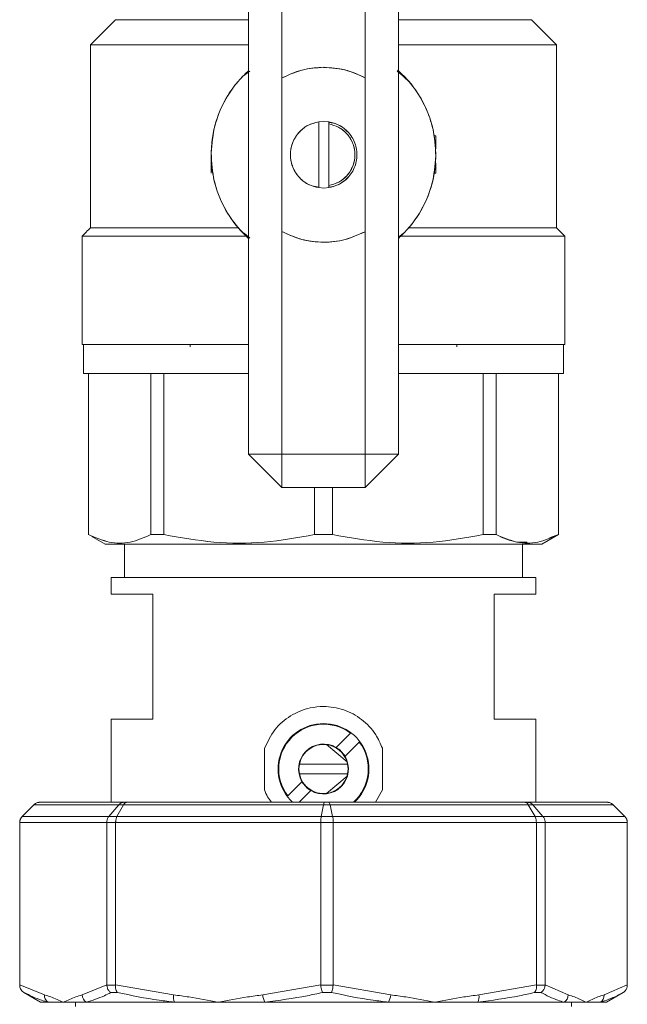
# Model space of a CAD drawing. Units: millimetres. Extents: x 10 to 356, y 36 to 266.
# Drawn here: x 292 to 296, y 188 to 194 of the extents above; entities that cross this region are included whole.
import ezdxf

# ---------------------------------------------------------------- set-up
doc = ezdxf.new("R2010")
doc.units = ezdxf.units.MM

msp = doc.modelspace()

# ---------------------------------------------------------------- linework, layer by layer
at = {"color": 7, "linetype": 'Continuous', "lineweight": 15}
for p, q in [((293.83228, 191.19917), (293.83228, 194.79917)), ((294.03229, 193.4591), (294.03229, 194.79917)), ((294.53228, 194.79917), (294.53228, 193.46046)), ((294.73228, 194.79917), (294.73228, 191.19917)), ((292.88229, 193.65916), (293.03229, 193.80916)), ((295.53228, 193.80916), (295.68227, 193.65916)), ((292.8823, 192.55917), (292.8823, 193.65917)), ((295.68227, 193.65917), (295.68227, 192.55917)), ((293.80173, 193.47168), (293.83964, 193.50036)), ((293.83228, 193.49637), (293.8106, 193.48056)), ((294.28278, 193.52305), (294.29465, 193.52158)), ((294.725, 193.50077), (294.75948, 193.47213)), ((294.77815, 193.45144), (294.72703, 193.50527)), ((294.03229, 193.4591), (294.03229, 192.53716)), ((294.53228, 192.5358), (294.53228, 193.46046)), ((294.25354, 193.19587), (294.28354, 193.19813)), ((294.25354, 193.19587), (294.28354, 193.19813)), ((294.28354, 193.19813), (294.25354, 193.19584)), ((294.28354, 193.19813), (294.25354, 193.19584)), ((294.25354, 192.8004), (294.25354, 193.19587)), ((294.28354, 193.19813), (294.31354, 193.19587)), ((294.28354, 193.19813), (294.31354, 193.19587)), ((294.31354, 193.19584), (294.28354, 193.19813)), ((294.31354, 193.19584), (294.28354, 193.19813)), ((294.31354, 193.18321), (294.31354, 193.19587)), ((294.31354, 193.18321), (294.31354, 193.19587)), ((294.31354, 193.19587), (294.31354, 193.18322)), ((294.31354, 193.19587), (294.31354, 193.18322)), ((294.34221, 193.18694), (294.31354, 193.19241)), ((294.34221, 193.18694), (294.31354, 193.19241)), ((294.31354, 193.1924), (294.34224, 193.18693)), ((294.31354, 193.1924), (294.34224, 193.18693)), ((294.31354, 193.18322), (294.31354, 192.81305)), ((294.95728, 193.11167), (294.94593, 193.11167)), ((294.95728, 193.11167), (294.95728, 193.03301)), ((293.60729, 192.88667), (293.60729, 192.96107)), ((294.95728, 192.94809), (294.95728, 192.88667)), ((294.94779, 192.88667), (294.95728, 192.88667)), ((294.22487, 192.80932), (294.25354, 192.80385)), ((294.22487, 192.80932), (294.25354, 192.80385)), ((294.25354, 192.80042), (294.28354, 192.79814)), ((294.25354, 192.80042), (294.28354, 192.79814)), ((294.28354, 192.79813), (294.25354, 192.8004)), ((294.28354, 192.79813), (294.25354, 192.8004)), ((294.28354, 192.79814), (294.31354, 192.80042)), ((294.28354, 192.79814), (294.31354, 192.80042)), ((294.31354, 192.8004), (294.28354, 192.79813)), ((294.31354, 192.8004), (294.28354, 192.79813)), ((294.31354, 192.8004), (294.31354, 192.81305)), ((294.31354, 192.8004), (294.31354, 192.81305)), ((294.31354, 192.81305), (294.31354, 192.8004)), ((294.31354, 192.81305), (294.31354, 192.8004)), ((294.32361, 192.80578), (294.31354, 192.80386)), ((294.32361, 192.80578), (294.31354, 192.80386)), ((293.0198, 192.55917), (293.0198, 192.55916)), ((294.03229, 191.19917), (294.03229, 192.53716)), ((294.53228, 192.5358), (294.53228, 191.19917)), ((295.54477, 192.55916), (295.54477, 192.55917)), ((295.73226, 192.50917), (295.68227, 192.55916)), ((292.8323, 192.50916), (292.83199, 192.50885)), ((292.83229, 192.50916), (292.83229, 192.50917)), ((292.83229, 191.85917), (292.83229, 192.50916)), ((293.83957, 192.49756), (293.80509, 192.5262)), ((294.76284, 192.52665), (294.73228, 192.50354)), ((294.73228, 192.50196), (294.75397, 192.51778)), ((295.73227, 192.50917), (295.73227, 192.50916)), ((295.73258, 192.50885), (295.73227, 192.50916)), ((295.73227, 192.50916), (295.73227, 191.85917)), ((292.8398, 191.85917), (292.8398, 191.68417)), ((293.4823, 191.85917), (293.4823, 191.84491)), ((295.08227, 191.84491), (295.08227, 191.85917)), ((295.72476, 191.68417), (295.72476, 191.85917)), ((292.86979, 191.68417), (292.86979, 190.7169)), ((292.87085, 190.7169), (292.8706, 191.68417)), ((293.24544, 190.7169), (293.24544, 191.68417)), ((293.32306, 191.68417), (293.32306, 190.7169)), ((295.2415, 191.68417), (295.2415, 190.7169)), ((295.31913, 190.7169), (295.31913, 191.68417)), ((295.69399, 191.68417), (295.69372, 190.7169)), ((295.69478, 190.7169), (295.69478, 191.68417)), ((293.83228, 191.19917), (294.03229, 190.99917)), ((293.83228, 191.19917), (294.03229, 191.19917)), ((294.03229, 191.19917), (293.83228, 191.19917)), ((294.53228, 191.19917), (294.03229, 191.19917)), ((294.03229, 191.19917), (294.03229, 190.99917)), ((294.03229, 190.99917), (294.03229, 191.19917)), ((294.73228, 191.19917), (294.53228, 191.19917)), ((294.53228, 191.19917), (294.53228, 190.99917)), ((294.53228, 190.99917), (294.53228, 191.19917)), ((294.53228, 191.19917), (294.73228, 191.19917)), ((294.73228, 191.19917), (294.53228, 190.99917)), ((294.03229, 190.99917), (294.53228, 190.99917)), ((294.22759, 190.99917), (294.2274, 190.7169)), ((294.33717, 190.7169), (294.33698, 190.99917)), ((292.86979, 190.71691), (292.87055, 190.71647)), ((292.87029, 190.71662), (292.8698, 190.7169)), ((292.87085, 190.71693), (292.87085, 190.7169)), ((292.96979, 190.65918), (292.89046, 190.70497)), ((293.24544, 190.71692), (293.32307, 190.71693)), ((294.2274, 190.7169), (294.2274, 190.71694)), ((294.33717, 190.71694), (294.33717, 190.7169)), ((295.24149, 190.71693), (295.31913, 190.71692)), ((295.59478, 190.65918), (295.69478, 190.71691)), ((295.67402, 190.70492), (295.59478, 190.65918)), ((295.69372, 190.7169), (295.63899, 190.69731)), ((295.69371, 190.71692), (295.69372, 190.71692)), ((295.69372, 190.7169), (295.69372, 190.71693)), ((295.69478, 190.71691), (295.69402, 190.71647)), ((293.0623, 190.65917), (293.06229, 190.65916)), ((293.08728, 190.65916), (293.08728, 190.45917)), ((295.47729, 190.45917), (295.47729, 190.65916)), ((295.50227, 190.65916), (295.50227, 190.65917)), ((293.00728, 190.45917), (293.00728, 190.35917)), ((295.55728, 190.45917), (293.00728, 190.45917)), ((295.55728, 190.35917), (295.55728, 190.45917)), ((293.00728, 190.35917), (293.25728, 190.35917)), ((293.25728, 190.35917), (293.25728, 189.60917)), ((295.30728, 189.60917), (295.30728, 190.35917)), ((295.30728, 190.35917), (295.55728, 190.35917)), ((293.00728, 189.60917), (293.00728, 189.10917)), ((293.25728, 189.60917), (293.00728, 189.60917)), ((295.55728, 189.60917), (295.30728, 189.60917)), ((295.55728, 189.10917), (295.55728, 189.60917)), ((294.4443, 189.52422), (294.35847, 189.43838)), ((294.4115, 189.38535), (294.49733, 189.47118)), ((293.92873, 189.18417), (293.92873, 189.43417)), ((294.29961, 189.45564), (294.42353, 189.35167)), ((294.63584, 189.43417), (294.63584, 189.18417)), ((294.4267, 189.33917), (294.13787, 189.33917)), ((294.13787, 189.27917), (294.4267, 189.27917)), ((294.15307, 189.23299), (294.06723, 189.14715)), ((294.42353, 189.26667), (294.29961, 189.16269)), ((294.13532, 189.10917), (294.2061, 189.17995)), ((294.63584, 189.18417), (294.59398, 189.10917)), ((292.57801, 189.10917), (292.5783, 189.10917)), ((292.5783, 189.10917), (293.08221, 189.10917)), ((293.08221, 189.10917), (293.10004, 189.10917)), ((293.10004, 189.10917), (294.28939, 189.10917)), ((294.28939, 189.10917), (294.31433, 189.10917)), ((294.31433, 189.10917), (295.49241, 189.10917)), ((295.49241, 189.10917), (295.50985, 189.10917)), ((295.50985, 189.10917), (295.98656, 189.10917)), ((292.54098, 189.09287), (292.47193, 189.02381)), ((292.54309, 189.09452), (292.47277, 189.02381)), ((292.54264, 189.09452), (292.54098, 189.09287)), ((292.54309, 189.09452), (292.54264, 189.09452)), ((293.0524, 189.09452), (292.54309, 189.09452)), ((293.0524, 189.09452), (292.9927, 189.02381)), ((293.04168, 189.02381), (293.08052, 189.09452)), ((293.08052, 189.09452), (293.0524, 189.09452)), ((294.28261, 189.09452), (293.08052, 189.09452)), ((294.26884, 189.02381), (294.28261, 189.09452)), ((294.32193, 189.09452), (294.28261, 189.09452)), ((294.33732, 189.02381), (294.32193, 189.09452)), ((295.51263, 189.09452), (294.32193, 189.09452)), ((295.55285, 189.02381), (295.51263, 189.09452)), ((295.54012, 189.09452), (295.51263, 189.09452)), ((295.60072, 189.02381), (295.54012, 189.09452)), ((296.02193, 189.09452), (295.54012, 189.09452)), ((296.09259, 189.02381), (296.02193, 189.09452)), ((296.09264, 189.02381), (296.02358, 189.09287)), ((292.45729, 188.98846), (292.45729, 188.0102)), ((292.98032, 188.98846), (292.45822, 188.98846)), ((292.45822, 188.01223), (292.45822, 188.98846)), ((292.47277, 189.02381), (292.9927, 189.02381)), ((293.03366, 188.98846), (292.98032, 188.98846)), ((292.98032, 188.01223), (292.98032, 188.98846)), ((292.9927, 189.02381), (293.04168, 189.02381)), ((294.26595, 188.98846), (293.03366, 188.98846)), ((293.03366, 188.01223), (293.03366, 188.98846)), ((293.04168, 189.02381), (294.26884, 189.02381)), ((294.26595, 188.01223), (294.26595, 188.98846)), ((294.34054, 188.98846), (294.26595, 188.98846)), ((294.26884, 189.02381), (294.33732, 189.02381)), ((294.33732, 189.02381), (295.55285, 189.02381)), ((294.34054, 188.01223), (294.34054, 188.98846)), ((295.56116, 188.98846), (294.34054, 188.98846)), ((295.55285, 189.02381), (295.60072, 189.02381)), ((295.56116, 188.01223), (295.56116, 188.98846)), ((295.61329, 188.98846), (295.56116, 188.98846)), ((295.60072, 189.02381), (296.09259, 189.02381)), ((295.61329, 188.01223), (295.61329, 188.98846)), ((296.10721, 188.98846), (295.61329, 188.98846)), ((296.10721, 188.01223), (296.10721, 188.98846)), ((296.10728, 188.0102), (296.10728, 188.98846)), ((292.45821, 188.0102), (292.45822, 188.01223)), ((292.45822, 188.01223), (292.60588, 187.95247)), ((292.83265, 187.95247), (292.98032, 188.01223)), ((292.98032, 188.01223), (292.98039, 188.0102)), ((292.98039, 188.0102), (293.03359, 188.0102)), ((293.03359, 188.0102), (293.03366, 188.01223)), ((293.03366, 188.01223), (293.38219, 187.95247)), ((293.91743, 187.95247), (294.26595, 188.01223)), ((294.26595, 188.01223), (294.26607, 188.0102)), ((294.26607, 188.0102), (294.34043, 188.0102)), ((294.34043, 188.0102), (294.34054, 188.01223)), ((294.34054, 188.01223), (294.68577, 187.95247)), ((295.21593, 187.95247), (295.56116, 188.01223)), ((295.56116, 188.01223), (295.56123, 188.0102)), ((295.56123, 188.0102), (295.61321, 188.0102)), ((295.61321, 188.0102), (295.61329, 188.01223)), ((295.61329, 188.01223), (295.75298, 187.95247)), ((295.96752, 187.95247), (296.10721, 188.01223)), ((296.10721, 188.01223), (296.10721, 188.0102)), ((292.48228, 187.9669), (292.58228, 187.90917)), ((292.48292, 187.9669), (292.48228, 187.9669)), ((293.04387, 187.9669), (293.00482, 187.9669)), ((294.33026, 187.9669), (294.27566, 187.9669)), ((295.58855, 187.9669), (295.55039, 187.9669)), ((295.98228, 187.90917), (296.08229, 187.9669)), ((292.62752, 187.90917), (292.58228, 187.90917)), ((292.71927, 187.90917), (292.62752, 187.90917)), ((292.85767, 187.90917), (292.71927, 187.90917)), ((292.79203, 187.90917), (292.79203, 187.88292)), ((293.38764, 187.90917), (292.85767, 187.90917)), ((293.64981, 187.90917), (293.38764, 187.90917)), ((293.93086, 187.90917), (293.64981, 187.90917)), ((294.67183, 187.90917), (293.93086, 187.90917)), ((294.95085, 187.90917), (294.67183, 187.90917)), ((295.20991, 187.90917), (294.95085, 187.90917)), ((295.72783, 187.90917), (295.20991, 187.90917)), ((295.86025, 187.90917), (295.72783, 187.90917)), ((295.77253, 187.88292), (295.77253, 187.90917)), ((295.94556, 187.90917), (295.86025, 187.90917)), ((295.98228, 187.90917), (295.94556, 187.90917))]:
    msp.add_line(p, q, dxfattribs=at)
at = {"color": 8, "linetype": 'Continuous', "lineweight": 15}
for p, q in [((292.45822, 188.98846), (292.45729, 188.98846)), ((296.09259, 189.02381), (296.09264, 189.02381)), ((296.10728, 188.98846), (296.10721, 188.98846)), ((292.45821, 188.0102), (292.45729, 188.0102)), ((296.10721, 188.0102), (296.10728, 188.0102))]:
    msp.add_line(p, q, dxfattribs=at)
at = {"color": 7, "linetype": 'Continuous', "lineweight": 15, "flags": 128}
msp.add_lwpolyline([(296.08229, 187.9669), (296.08772, 187.97054), (296.08895, 187.97151)], dxfattribs=at)
at = {"color": 7, "linetype": 'Continuous', "lineweight": 15}
for centre, radius, start, end in [((294.28228, 189.30917), 0.273, 90, 227.104868), ((294.28228, 189.30917), 0.26925, 53.00594, 216.99406), ((294.28228, 189.30917), 0.273, 312.895132, 90), ((294.28228, 189.30917), 0.15, 59.477512, 210.522488), ((294.28228, 189.30917), 0.1475, 83.25363, 168.264743), ((294.28228, 189.30917), 0.26925, 312.029168, 36.99406), ((294.28228, 189.30917), 0.1475, 16.74637, 83.25363), ((294.28228, 189.30917), 0.15, 30.522488, 59.477512), ((294.28228, 189.30917), 0.1475, 168.264743, 191.735257), ((294.28228, 189.30917), 0.15, 239.477512, 30.522488), ((294.28228, 189.30917), 0.1475, 11.735257, 16.74637), ((294.28228, 189.30917), 0.1475, 348.264743, 11.735257), ((294.28228, 189.30917), 0.1475, 191.735257, 276.74637), ((294.28228, 189.30917), 0.1475, 343.25363, 348.264743), ((294.28228, 189.30917), 0.15, 210.522488, 239.477512), ((294.28228, 189.30917), 0.1475, 276.74637, 343.25363), ((292.50728, 188.98846), 0.05, 135, 180), ((296.05728, 188.98846), 0.05, 0, 45), ((292.50728, 188.0102), 0.05, 180, 240), ((296.05728, 188.0102), 0.05, 339.839281, 0), ((292.65421, 187.94956), 0.04841, 176.554862, 236.545267), ((292.88551, 187.95413), 0.05288, 181.801487, 238.242212), ((293.46266, 187.9406), 0.08134, 171.608791, 202.732962), ((294.00855, 187.957), 0.09123, 182.850324, 211.624284), ((294.59837, 187.9567), 0.0875, 327.093507, 357.227234), ((295.13923, 187.94107), 0.07754, 335.703424, 8.451194), ((295.70037, 187.95407), 0.05263, 301.442813, 358.253679), ((295.91918, 187.94976), 0.04841, 303.02089, 3.211957)]:
    msp.add_arc(centre, radius, start, end, dxfattribs=at)
for points, knots in [([(293.03229, 193.80916), (293.03658, 193.80916), (293.04515, 193.80916), (293.11372, 193.80916), (293.2205, 193.80916), (293.36952, 193.80916), (293.55943, 193.80916), (293.71973, 193.80916), (293.81672, 193.80916), (293.83228, 193.80916)], [0, 0, 0, 0, 0.1569129, 0.3138164, 0.4707327, 0.6276396, 0.7975792, 0.9675254, 1, 1, 1, 1]), ([(294.73228, 193.80916), (294.74784, 193.80916), (294.84483, 193.80916), (295.00514, 193.80916), (295.19505, 193.80916), (295.34407, 193.80916), (295.45085, 193.80916), (295.51941, 193.80916), (295.52799, 193.80916), (295.53228, 193.80916)], [0, 0, 0, 0, 0.0324745, 0.2024238, 0.3723631, 0.5292697, 0.6861838, 0.8430871, 1, 1, 1, 1]), ([(293.83228, 193.65916), (293.79662, 193.65916), (293.6694, 193.65916), (293.47236, 193.65916), (293.26006, 193.65916), (293.09307, 193.65916), (292.97349, 193.65916), (292.89669, 193.65916), (292.88709, 193.65916), (292.88229, 193.65916)], [0, 0, 0, 0, 0.0640386, 0.228441, 0.3928372, 0.5446262, 0.696421, 0.8482051, 1, 1, 1, 1]), ([(292.8823, 193.65917), (292.8871, 193.65917), (292.89671, 193.65917), (292.9735, 193.65917), (293.09308, 193.65917), (293.26007, 193.65917), (293.47236, 193.65917), (293.66941, 193.65917), (293.79662, 193.65917), (293.83228, 193.65917)], [0, 0, 0, 0, 0.1517962, 0.3035804, 0.4553731, 0.607163, 0.7715578, 0.9359642, 1, 1, 1, 1]), ([(294.73228, 193.65917), (294.76794, 193.65917), (294.89516, 193.65917), (295.0922, 193.65917), (295.30449, 193.65917), (295.4715, 193.65917), (295.59106, 193.65917), (295.66787, 193.65917), (295.67747, 193.65917), (295.68227, 193.65917)], [0, 0, 0, 0, 0.064039, 0.2284421, 0.3928367, 0.5446285, 0.6964194, 0.8482043, 1, 1, 1, 1]), ([(295.68227, 193.65916), (295.67747, 193.65916), (295.66787, 193.65916), (295.59108, 193.65916), (295.4715, 193.65916), (295.3045, 193.65916), (295.09221, 193.65916), (294.89517, 193.65916), (294.76795, 193.65916), (294.73228, 193.65916)], [0, 0, 0, 0, 0.1517947, 0.3035775, 0.455372, 0.6071628, 0.7715562, 0.9359582, 1, 1, 1, 1]), ([(293.60734, 193.00774), (293.60947, 193.04356), (293.61351, 193.11161), (293.64383, 193.23005), (293.69692, 193.34465), (293.76756, 193.44028), (293.81416, 193.48491), (293.83229, 193.50228)], [0, 0, 0, 0, 0.1923422, 0.3655207, 0.65363, 0.8652213, 1, 1, 1, 1]), ([(293.83229, 193.50227), (293.82007, 193.49083), (293.76665, 193.44084), (293.68946, 193.33511), (293.62185, 193.17727), (293.61218, 193.06426), (293.60735, 193.00774)], [0, 0, 0, 0, 0.0899849, 0.393338, 0.696643, 1, 1, 1, 1]), ([(294.28354, 193.52313), (294.23965, 193.52034), (294.15189, 193.51475), (294.07215, 193.47765), (294.03229, 193.4591)], [0, 0, 0, 0, 0.4999994, 1, 1, 1, 1]), ([(294.03229, 193.45909), (294.07716, 193.47948), (294.15731, 193.5159), (294.24496, 193.52092), (294.28354, 193.52313)], [0, 0, 0, 0, 0.5598474, 1, 1, 1, 1]), ([(294.53228, 193.46046), (294.49277, 193.47862), (294.41374, 193.51494), (294.32694, 193.5204), (294.28354, 193.52313)], [0, 0, 0, 0, 0.4999891, 1, 1, 1, 1]), ([(294.28354, 193.52313), (294.33213, 193.51963), (294.41896, 193.51337), (294.49763, 193.47663), (294.53227, 193.46045)], [0, 0, 0, 0, 0.55961269, 1, 1, 1, 1]), ([(294.95722, 192.99059), (294.95383, 193.04721), (294.94704, 193.16044), (294.88341, 193.31989), (294.80579, 193.43246), (294.74856, 193.48679), (294.73226, 193.50226)], [0, 0, 0, 0, 0.2943163, 0.5885784, 0.8828853, 1, 1, 1, 1]), ([(294.73228, 193.50228), (294.76608, 193.46805), (294.83368, 193.3996), (294.89308, 193.29331), (294.92701, 193.203), (294.95172, 193.10989), (294.95504, 193.0381), (294.95723, 192.99059)], [0, 0, 0, 0, 0.2499481, 0.4998154, 0.6267576, 0.7529571, 1, 1, 1, 1]), ([(294.25354, 192.8004), (294.23125, 192.8061), (294.18518, 192.8179), (294.12849, 192.8651), (294.09172, 192.92785), (294.07958, 192.99813), (294.09172, 193.06841), (294.12849, 193.13116), (294.18518, 193.17836), (294.23125, 193.19016), (294.25354, 193.19587)], [0, 0, 0, 0, 0.1209764, 0.2500032, 0.3790257, 0.4999982, 0.620976, 0.7499984, 0.8790219, 1, 1, 1, 1]), ([(294.25354, 192.8004), (294.23125, 192.8061), (294.18518, 192.8179), (294.12849, 192.8651), (294.09172, 192.92785), (294.07958, 192.99813), (294.09172, 193.06841), (294.12849, 193.13116), (294.18518, 193.17836), (294.23125, 193.19016), (294.25354, 193.19587)], [0, 0, 0, 0, 0.1209764, 0.2500032, 0.3790257, 0.4999982, 0.620976, 0.7499984, 0.8790219, 1, 1, 1, 1]), ([(294.25354, 193.19584), (294.23392, 193.19108), (294.19467, 193.18157), (294.13876, 193.14186), (294.0948, 193.07986), (294.07795, 192.99813), (294.0948, 192.9164), (294.13876, 192.8544), (294.19467, 192.8147), (294.23392, 192.80518), (294.25354, 192.80042)], [0, 0, 0, 0, 0.1064016, 0.2128344, 0.3564219, 0.5, 0.6435781, 0.7871656, 0.8935984, 1, 1, 1, 1]), ([(294.25354, 193.19584), (294.23392, 193.19108), (294.19467, 193.18157), (294.13876, 193.14186), (294.0948, 193.07986), (294.07795, 192.99813), (294.0948, 192.9164), (294.13876, 192.8544), (294.19467, 192.8147), (294.23392, 192.80518), (294.25354, 192.80042)], [0, 0, 0, 0, 0.1064016, 0.2128344, 0.3564219, 0.5, 0.6435781, 0.7871656, 0.8935984, 1, 1, 1, 1]), ([(294.31354, 193.19587), (294.3359, 193.19042), (294.38063, 193.17953), (294.41448, 193.14834), (294.43141, 193.13275)], [0, 0, 0, 0, 0.5000637, 1, 1, 1, 1]), ([(294.31354, 193.19587), (294.3359, 193.19042), (294.38063, 193.17953), (294.41448, 193.14834), (294.43141, 193.13275)], [0, 0, 0, 0, 0.5000637, 1, 1, 1, 1]), ([(294.31354, 192.80042), (294.33316, 192.80518), (294.37241, 192.8147), (294.42832, 192.8544), (294.47228, 192.9164), (294.48912, 192.99813), (294.47228, 193.07986), (294.42832, 193.14186), (294.37241, 193.18157), (294.33316, 193.19108), (294.31354, 193.19584)], [0, 0, 0, 0, 0.1064021, 0.2128353, 0.3564234, 0.5, 0.6435766, 0.7871647, 0.8935979, 1, 1, 1, 1]), ([(294.31354, 192.80042), (294.33316, 192.80518), (294.37241, 192.8147), (294.42832, 192.8544), (294.47228, 192.9164), (294.48912, 192.99813), (294.47228, 193.07986), (294.42832, 193.14186), (294.37241, 193.18157), (294.33316, 193.19108), (294.31354, 193.19584)], [0, 0, 0, 0, 0.1064021, 0.2128353, 0.3564234, 0.5, 0.6435766, 0.7871647, 0.8935979, 1, 1, 1, 1]), ([(294.31354, 193.18322), (294.33424, 193.1777), (294.37702, 193.16632), (294.42947, 193.12207), (294.46347, 193.06356), (294.47471, 192.99813), (294.46347, 192.9327), (294.42947, 192.87419), (294.37702, 192.82994), (294.33424, 192.81856), (294.31354, 192.81305)], [0, 0, 0, 0, 0.1210421, 0.2500004, 0.3789655, 0.5, 0.6210345, 0.7499996, 0.8789579, 1, 1, 1, 1]), ([(294.31354, 193.18322), (294.33424, 193.1777), (294.37702, 193.16632), (294.42947, 193.12207), (294.46347, 193.06356), (294.47471, 192.99813), (294.46347, 192.9327), (294.42947, 192.87419), (294.37702, 192.82994), (294.33424, 192.81856), (294.31354, 192.81305)], [0, 0, 0, 0, 0.1210421, 0.2500004, 0.3789655, 0.5, 0.6210345, 0.7499996, 0.8789579, 1, 1, 1, 1]), ([(294.31354, 192.81305), (294.33393, 192.81844), (294.3747, 192.82921), (294.42639, 192.8711), (294.46243, 192.92883), (294.47535, 192.99813), (294.46243, 193.06743), (294.42639, 193.12517), (294.3747, 193.16706), (294.33393, 193.17783), (294.31354, 193.18321)], [0, 0, 0, 0, 0.119149, 0.2382567, 0.3691161, 0.4999985, 0.6308809, 0.7617451, 0.8808528, 1, 1, 1, 1]), ([(294.31354, 192.81305), (294.33393, 192.81844), (294.3747, 192.82921), (294.42639, 192.8711), (294.46243, 192.92883), (294.47535, 192.99813), (294.46243, 193.06743), (294.42639, 193.12517), (294.3747, 193.16706), (294.33393, 193.17783), (294.31354, 193.18321)], [0, 0, 0, 0, 0.119149, 0.2382567, 0.3691161, 0.4999985, 0.6308809, 0.7617451, 0.8808528, 1, 1, 1, 1]), ([(293.60734, 193.00774), (293.60697, 192.96311), (293.60659, 192.91664), (293.61959, 192.87267), (293.62011, 192.87093)], [0, 0, 0, 0, 0.96049397, 1, 1, 1, 1]), ([(293.83229, 192.49606), (293.79848, 192.53029), (293.73089, 192.59874), (293.67149, 192.70503), (293.63755, 192.79534), (293.61286, 192.88844), (293.60954, 192.96023), (293.60734, 193.00774)], [0, 0, 0, 0, 0.2499399, 0.4998142, 0.6267565, 0.7529597, 1, 1, 1, 1]), ([(293.60735, 193.00774), (293.61074, 192.95113), (293.61753, 192.8379), (293.68116, 192.67844), (293.75878, 192.56587), (293.81601, 192.51154), (293.8323, 192.49607)], [0, 0, 0, 0, 0.2943182, 0.5885822, 0.8828809, 1, 1, 1, 1]), ([(294.73227, 192.49607), (294.74449, 192.5075), (294.79792, 192.55748), (294.8751, 192.66323), (294.94272, 192.82106), (294.95239, 192.93408), (294.95722, 192.99059)], [0, 0, 0, 0, 0.08998877, 0.39333493, 0.69664351, 1, 1, 1, 1]), ([(294.95723, 192.99059), (294.9551, 192.95478), (294.95105, 192.88672), (294.92075, 192.76828), (294.86764, 192.65369), (294.79701, 192.55805), (294.75041, 192.51342), (294.73228, 192.49606)], [0, 0, 0, 0, 0.1923433, 0.3655194, 0.6536335, 0.865225, 1, 1, 1, 1]), ([(294.43141, 192.86351), (294.41448, 192.84792), (294.38063, 192.81673), (294.3359, 192.80584), (294.31354, 192.8004)], [0, 0, 0, 0, 0.4999328, 1, 1, 1, 1]), ([(294.43141, 192.86351), (294.41448, 192.84792), (294.38063, 192.81673), (294.3359, 192.80584), (294.31354, 192.8004)], [0, 0, 0, 0, 0.4999328, 1, 1, 1, 1]), ([(292.88229, 192.55916), (292.87391, 192.55077), (292.85725, 192.53411), (292.84058, 192.51745), (292.8323, 192.50917)], [0, 0, 0, 0, 0.5031001, 1, 1, 1, 1]), ([(292.88229, 192.55916), (292.88558, 192.55916), (292.89215, 192.55916), (292.9449, 192.55916), (293.02766, 192.55915), (293.14164, 192.55915), (293.28296, 192.55915), (293.44917, 192.55915), (293.61406, 192.55916), (293.72806, 192.55915), (293.77421, 192.55915)], [0, 0, 0, 0, 0.1302034, 0.2603988, 0.3906017, 0.5207974, 0.6510034, 0.7812002, 0.9113996, 1, 1, 1, 1]), ([(293.7742, 192.55917), (293.72436, 192.55917), (293.60298, 192.55917), (293.42914, 192.55917), (293.24887, 192.55917), (293.09304, 192.55917), (292.97351, 192.55917), (292.8967, 192.55917), (292.8871, 192.55917), (292.8823, 192.55917)], [0, 0, 0, 0, 0.0958078, 0.2333181, 0.3708289, 0.5281209, 0.6854156, 0.8427015, 1, 1, 1, 1]), ([(294.53227, 192.53582), (294.48755, 192.51625), (294.39813, 192.47713), (294.26084, 192.46878), (294.13655, 192.4888), (294.06705, 192.52105), (294.03229, 192.53718)], [0, 0, 0, 0, 0.2799227, 0.559647, 0.7797927, 1, 1, 1, 1]), ([(294.03229, 192.53716), (294.07129, 192.51934), (294.15052, 192.48314), (294.2821, 192.46824), (294.41376, 192.48242), (294.49319, 192.51819), (294.53228, 192.5358)], [0, 0, 0, 0, 0.24610757, 0.49999869, 0.75388822, 1, 1, 1, 1]), ([(295.68227, 192.55917), (295.67747, 192.55917), (295.66787, 192.55917), (295.59105, 192.55917), (295.47153, 192.55917), (295.3157, 192.55917), (295.13542, 192.55917), (294.96237, 192.55917), (294.84184, 192.55917), (294.79283, 192.55917)], [0, 0, 0, 0, 0.157551, 0.3150908, 0.4726368, 0.6301838, 0.767913, 0.9056475, 1, 1, 1, 1]), ([(294.79283, 192.55915), (294.83815, 192.55915), (294.95129, 192.55916), (295.11539, 192.55915), (295.28161, 192.55915), (295.42292, 192.55915), (295.53691, 192.55915), (295.61966, 192.55916), (295.67243, 192.55916), (295.67899, 192.55916), (295.68227, 192.55916)], [0, 0, 0, 0, 0.0871351, 0.2175466, 0.3479526, 0.4783655, 0.6087703, 0.7391824, 0.8695877, 1, 1, 1, 1]), ([(293.82091, 192.50915), (293.77117, 192.50915), (293.64693, 192.50916), (293.46527, 192.50915), (293.28058, 192.50916), (293.12293, 192.50915), (292.99538, 192.50916), (292.90261, 192.50915), (292.84335, 192.50916), (292.83598, 192.50916), (292.83229, 192.50916)], [0, 0, 0, 0, 0.0870838, 0.2174987, 0.3479153, 0.4783328, 0.6087487, 0.7391678, 0.8695813, 1, 1, 1, 1]), ([(293.03161, 192.50917), (293.04016, 192.50917), (293.08885, 192.50917), (293.21931, 192.50917), (293.41738, 192.50917), (293.62075, 192.50917), (293.76245, 192.50917), (293.8209, 192.50917)], [0, 0, 0, 0, 0.0557667, 0.317404, 0.570018, 0.8226387, 1, 1, 1, 1]), ([(295.73228, 192.50916), (295.72859, 192.50916), (295.72121, 192.50916), (295.66195, 192.50915), (295.56919, 192.50916), (295.44164, 192.50915), (295.28399, 192.50916), (295.09929, 192.50915), (294.91818, 192.50916), (294.79452, 192.50915), (294.74535, 192.50915)], [0, 0, 0, 0, 0.1305496, 0.2610939, 0.3916423, 0.5221889, 0.6527371, 0.7832844, 0.91383, 1, 1, 1, 1]), ([(294.74537, 192.50917), (294.80335, 192.50917), (294.94472, 192.50917), (295.14497, 192.50917), (295.30883, 192.50917), (295.38127, 192.50917), (295.40139, 192.50917)], [0, 0, 0, 0, 0.2257292, 0.5504299, 0.8751167, 1, 1, 1, 1]), ([(292.83228, 191.85917), (292.83436, 191.85917), (292.83859, 191.85917), (292.8734, 191.85917), (292.9261, 191.85917), (292.99259, 191.85917), (293.06711, 191.85917), (293.15481, 191.85917), (293.28849, 191.85917), (293.44345, 191.85917), (293.61444, 191.85917), (293.72865, 191.85917), (293.80413, 191.85917), (293.83228, 191.85917)], [0, 0, 0, 0, 0.0972708, 0.1975481, 0.300635, 0.3812388, 0.4618262, 0.5441466, 0.6264511, 0.7908534, 0.8714582, 0.9520474, 1, 1, 1, 1]), ([(293.83228, 191.85917), (293.7899, 191.85917), (293.6526, 191.85917), (293.44339, 191.85917), (293.22354, 191.85917), (293.05061, 191.85917), (292.92675, 191.85917), (292.84721, 191.85917), (292.83727, 191.85917), (292.83229, 191.85917)], [0, 0, 0, 0, 0.072738, 0.2356086, 0.3984764, 0.5488588, 0.6992412, 0.8496184, 1, 1, 1, 1]), ([(292.8398, 191.85917), (292.84476, 191.85917), (292.85468, 191.85917), (292.93374, 191.85917), (293.05703, 191.85917), (293.22903, 191.85917), (293.44772, 191.85917), (293.65515, 191.85917), (293.79091, 191.85917), (293.83228, 191.85917)], [0, 0, 0, 0, 0.1505923, 0.3011658, 0.4517575, 0.6023366, 0.7654362, 0.9285232, 1, 1, 1, 1]), ([(294.73228, 191.85917), (294.77365, 191.85917), (294.90942, 191.85917), (295.11685, 191.85917), (295.33554, 191.85917), (295.50754, 191.85917), (295.63083, 191.85917), (295.70988, 191.85917), (295.7198, 191.85917), (295.72476, 191.85917)], [0, 0, 0, 0, 0.0714798, 0.2345637, 0.3976656, 0.5482425, 0.6988355, 0.8494079, 1, 1, 1, 1]), ([(294.73228, 191.85917), (294.76039, 191.85917), (294.83527, 191.85917), (294.95025, 191.85917), (295.07803, 191.85917), (295.19817, 191.85917), (295.34636, 191.85917), (295.47236, 191.85917), (295.57204, 191.85917), (295.65105, 191.85917), (295.71796, 191.85917), (295.7276, 191.85917), (295.73228, 191.85917)], [0, 0, 0, 0, 0.0484216, 0.129007, 0.209576, 0.2918775, 0.3741607, 0.538528, 0.6191116, 0.6996837, 0.8542082, 1, 1, 1, 1]), ([(295.73227, 191.85917), (295.7273, 191.85917), (295.71737, 191.85917), (295.63781, 191.85917), (295.51396, 191.85917), (295.34102, 191.85917), (295.12118, 191.85917), (294.91196, 191.85917), (294.77467, 191.85917), (294.73228, 191.85917)], [0, 0, 0, 0, 0.150381, 0.300759, 0.4511397, 0.6015239, 0.7643914, 0.9272589, 1, 1, 1, 1]), ([(292.83978, 191.68417), (292.84185, 191.68417), (292.84605, 191.68417), (292.8807, 191.68417), (292.93311, 191.68417), (292.99926, 191.68417), (293.07339, 191.68417), (293.16064, 191.68417), (293.29363, 191.68417), (293.44779, 191.68417), (293.6179, 191.68417), (293.73076, 191.68417), (293.80506, 191.68417), (293.83228, 191.68417)], [0, 0, 0, 0, 0.0974015, 0.1978121, 0.3010384, 0.3817503, 0.462448, 0.5448775, 0.6272929, 0.7919152, 0.8726248, 0.953325, 1, 1, 1, 1]), ([(293.83228, 191.68417), (293.79091, 191.68417), (293.65515, 191.68417), (293.44772, 191.68417), (293.22903, 191.68417), (293.05703, 191.68417), (292.93374, 191.68417), (292.85468, 191.68417), (292.84476, 191.68417), (292.8398, 191.68417)], [0, 0, 0, 0, 0.0714768, 0.2345638, 0.3976634, 0.5482425, 0.6988342, 0.8494077, 1, 1, 1, 1]), ([(293.24544, 191.68417), (293.25952, 191.68417), (293.28467, 191.68417), (293.31133, 191.68417), (293.32306, 191.68417)], [0, 0, 0, 0, 0.560004, 1, 1, 1, 1]), ([(294.73228, 191.68417), (294.75946, 191.68417), (294.83316, 191.68417), (294.94679, 191.68417), (295.07392, 191.68417), (295.19344, 191.68417), (295.34086, 191.68417), (295.46621, 191.68417), (295.56537, 191.68417), (295.64397, 191.68417), (295.71053, 191.68417), (295.72013, 191.68417), (295.72478, 191.68417)], [0, 0, 0, 0, 0.0471326, 0.1278271, 0.2085073, 0.2909171, 0.3733146, 0.5379013, 0.6185963, 0.699276, 0.8540108, 1, 1, 1, 1]), ([(295.72476, 191.68417), (295.7198, 191.68417), (295.70988, 191.68417), (295.63083, 191.68417), (295.50754, 191.68417), (295.33554, 191.68417), (295.11685, 191.68417), (294.90942, 191.68417), (294.77365, 191.68417), (294.73228, 191.68417)], [0, 0, 0, 0, 0.1505921, 0.3011645, 0.4517575, 0.6023344, 0.7654363, 0.9285202, 1, 1, 1, 1]), ([(295.2415, 191.68417), (295.2564, 191.68417), (295.283, 191.68417), (295.30809, 191.68417), (295.31913, 191.68417)], [0, 0, 0, 0, 0.5599824, 1, 1, 1, 1]), ([(292.87085, 190.7169), (292.87051, 190.7169), (292.86989, 190.7169), (292.86982, 190.7169), (292.86979, 190.7169)], [0, 0, 0, 0, 0.5599758, 1, 1, 1, 1]), ([(293.24544, 190.7169), (293.20397, 190.699), (293.12135, 190.66332), (292.99495, 190.66356), (292.91232, 190.69908), (292.87085, 190.7169)], [0, 0, 0, 0, 0.3341513, 0.6658081, 1, 1, 1, 1]), ([(292.87086, 190.71692), (292.91229, 190.69902), (292.99484, 190.66337), (293.12138, 190.66334), (293.20398, 190.69901), (293.24544, 190.71692)], [0, 0, 0, 0, 0.3341531, 0.6657362, 1, 1, 1, 1]), ([(293.32306, 190.7169), (293.30817, 190.7169), (293.28156, 190.7169), (293.25648, 190.7169), (293.24544, 190.7169)], [0, 0, 0, 0, 0.5600034, 1, 1, 1, 1]), ([(294.2274, 190.7169), (294.12729, 190.699), (293.92783, 190.66332), (293.62266, 190.66356), (293.42318, 190.69908), (293.32306, 190.7169)], [0, 0, 0, 0, 0.33415272, 0.66580999, 1, 1, 1, 1]), ([(293.32307, 190.71693), (293.42313, 190.69904), (293.62255, 190.66337), (293.92779, 190.66332), (294.12729, 190.69902), (294.2274, 190.71693)], [0, 0, 0, 0, 0.3340379, 0.665811, 1, 1, 1, 1]), ([(294.33717, 190.7169), (294.31668, 190.7169), (294.28008, 190.7169), (294.24349, 190.7169), (294.2274, 190.7169)], [0, 0, 0, 0, 0.5600275, 1, 1, 1, 1]), ([(294.33717, 190.71693), (294.43726, 190.69904), (294.63675, 190.66339), (294.94191, 190.6633), (295.14139, 190.69901), (295.24149, 190.71693)], [0, 0, 0, 0, 0.3340793, 0.6658522, 1, 1, 1, 1]), ([(295.2415, 190.7169), (295.1414, 190.699), (294.94195, 190.66332), (294.63677, 190.66356), (294.43729, 190.69908), (294.33717, 190.7169)], [0, 0, 0, 0, 0.3341513, 0.6658081, 1, 1, 1, 1]), ([(295.31913, 190.7169), (295.30505, 190.7169), (295.27989, 190.7169), (295.25323, 190.7169), (295.2415, 190.7169)], [0, 0, 0, 0, 0.5600206, 1, 1, 1, 1]), ([(295.31913, 190.71692), (295.36061, 190.69903), (295.44326, 190.66341), (295.56961, 190.6633), (295.65223, 190.699), (295.69371, 190.71692)], [0, 0, 0, 0, 0.3341565, 0.6657369, 1, 1, 1, 1]), ([(295.50658, 190.67227), (295.48567, 190.67107), (295.4227, 190.66744), (295.3606, 190.6971), (295.31913, 190.7169)], [0, 0, 0, 0, 0.3321724, 1, 1, 1, 1]), ([(295.69478, 190.7169), (295.69473, 190.7169), (295.69463, 190.7169), (295.694, 190.7169), (295.69372, 190.7169)], [0, 0, 0, 0, 0.5600052, 1, 1, 1, 1]), ([(292.96978, 190.65917), (292.97166, 190.65917), (292.97548, 190.65917), (293.007, 190.65917), (293.05469, 190.65917), (293.1149, 190.65917), (293.20502, 190.65917), (293.31912, 190.65917), (293.45324, 190.65917), (293.56204, 190.65917), (293.6775, 190.65917), (293.83526, 190.65917), (294.03734, 190.65917), (294.25567, 190.65917), (294.44398, 190.65917), (294.60642, 190.65917), (294.75498, 190.65917), (294.88707, 190.65917), (295.04141, 190.65917), (295.18186, 190.65917), (295.30284, 190.65917), (295.38221, 190.65917), (295.44974, 190.65917), (295.52124, 190.65917), (295.58182, 190.65917), (295.59055, 190.65917), (295.59479, 190.65917)], [0, 0, 0, 0, 0.0388261, 0.0788594, 0.1200209, 0.1521929, 0.184373, 0.2500063, 0.2828633, 0.3157274, 0.3478991, 0.3800789, 0.4417827, 0.5000005, 0.5388267, 0.57886, 0.6200214, 0.6521935, 0.6843728, 0.750005, 0.7828629, 0.8157271, 0.8479, 0.8800785, 0.9417837, 1, 1, 1, 1]), ([(295.59478, 190.65918), (295.59026, 190.65918), (295.58124, 190.65918), (295.5093, 190.65918), (295.39717, 190.65918), (295.24048, 190.65918), (295.04226, 190.65918), (294.80714, 190.65918), (294.55031, 190.65918), (294.28228, 190.65918), (294.01426, 190.65918), (293.75742, 190.65918), (293.52231, 190.65918), (293.32409, 190.65918), (293.1674, 190.65918), (293.05527, 190.65918), (292.98332, 190.65918), (292.9743, 190.65918), (292.96979, 190.65918)], [0, 0, 0, 0, 0.0600102, 0.1200135, 0.1800248, 0.2400301, 0.3050256, 0.370015, 0.4350084, 0.4999998, 0.5649913, 0.629986, 0.6949741, 0.7599696, 0.8199749, 0.8799862, 0.93999, 1, 1, 1, 1]), ([(293.92873, 189.43417), (293.9468, 189.47268), (293.98293, 189.54968), (294.08143, 189.63394), (294.18616, 189.67679), (294.29668, 189.68856), (294.40593, 189.67048), (294.51557, 189.611), (294.59486, 189.52807), (294.62373, 189.46192), (294.63584, 189.43417)], [0, 0, 0, 0, 0.1375814, 0.2750649, 0.4138815, 0.499965, 0.6328467, 0.7655976, 0.9016815, 1, 1, 1, 1]), ([(293.97059, 189.10917), (293.96198, 189.11971), (293.94366, 189.14214), (293.9339, 189.16961), (293.92873, 189.18417)], [0, 0, 0, 0, 0.4702273, 1, 1, 1, 1]), ([(292.57801, 189.10917), (292.57784, 189.10917), (292.57608, 189.10916), (292.56872, 189.10871), (292.55589, 189.10538), (292.54706, 189.09814), (292.54264, 189.09452)], [0, 0, 0, 0, 0.0129843, 0.1356026, 0.5676756, 1, 1, 1, 1]), ([(292.54309, 189.09452), (292.54749, 189.09814), (292.55627, 189.10539), (292.56904, 189.10871), (292.57637, 189.10916), (292.57813, 189.10917), (292.5783, 189.10917)], [0, 0, 0, 0, 0.43221785, 0.86438707, 0.98695656, 1, 1, 1, 1]), ([(293.0524, 189.09452), (293.05612, 189.09814), (293.06357, 189.10539), (293.07438, 189.10871), (293.08058, 189.10916), (293.08206, 189.10917), (293.08221, 189.10917)], [0, 0, 0, 0, 0.4322558, 0.8644003, 0.9869261, 1, 1, 1, 1]), ([(293.08052, 189.09452), (293.08296, 189.09814), (293.08783, 189.10539), (293.09491, 189.10871), (293.09898, 189.10916), (293.09995, 189.10917), (293.10004, 189.10917)], [0, 0, 0, 0, 0.43227, 0.8643944, 0.9869671, 1, 1, 1, 1]), ([(294.28261, 189.09452), (294.28346, 189.09814), (294.28516, 189.10538), (294.28761, 189.10871), (294.28903, 189.10916), (294.28936, 189.10917), (294.28939, 189.10917)], [0, 0, 0, 0, 0.4323244, 0.8643974, 0.9870157, 1, 1, 1, 1]), ([(294.32193, 189.09452), (294.32098, 189.09814), (294.31908, 189.10538), (294.31629, 189.10871), (294.31477, 189.10916), (294.31437, 189.10917), (294.31433, 189.10917)], [0, 0, 0, 0, 0.4323336, 0.8643566, 0.9870712, 1, 1, 1, 1]), ([(295.51263, 189.09452), (295.5101, 189.09814), (295.50506, 189.10538), (295.49774, 189.10871), (295.49351, 189.10916), (295.49251, 189.10917), (295.49241, 189.10917)], [0, 0, 0, 0, 0.4323656, 0.8643982, 0.9871344, 1, 1, 1, 1]), ([(295.54012, 189.09452), (295.53633, 189.09814), (295.52877, 189.10538), (295.51779, 189.10871), (295.5115, 189.10916), (295.50999, 189.10917), (295.50985, 189.10917)], [0, 0, 0, 0, 0.4323463, 0.8643217, 0.9869679, 1, 1, 1, 1]), ([(296.02193, 189.09452), (296.01751, 189.09814), (296.00868, 189.10538), (295.99585, 189.10871), (295.98849, 189.10916), (295.98673, 189.10917), (295.98656, 189.10917)], [0, 0, 0, 0, 0.4323244, 0.8643974, 0.9870157, 1, 1, 1, 1]), ([(292.47277, 189.02381), (292.46925, 189.0195), (292.4622, 189.01088), (292.45856, 188.99787), (292.45829, 188.99038), (292.45822, 188.98846)], [0, 0, 0, 0, 0.4263776, 0.8529487, 1, 1, 1, 1]), ([(292.9927, 189.02381), (292.99154, 189.02233), (292.98724, 189.01684), (292.98169, 189.00508), (292.98078, 188.994), (292.98032, 188.98846)], [0, 0, 0, 0, 0.1553529, 0.5776364, 1, 1, 1, 1]), ([(293.04168, 189.02381), (293.03974, 189.0195), (293.03585, 189.01088), (293.03386, 188.99787), (293.0337, 188.99038), (293.03366, 188.98846)], [0, 0, 0, 0, 0.4264264, 0.8529549, 1, 1, 1, 1]), ([(294.26884, 189.02381), (294.26814, 189.0195), (294.26675, 189.01088), (294.26602, 188.99787), (294.26597, 188.99038), (294.26595, 188.98846)], [0, 0, 0, 0, 0.4263992, 0.8529445, 1, 1, 1, 1]), ([(294.33732, 189.02381), (294.3381, 189.0195), (294.33966, 189.01088), (294.34046, 188.99787), (294.34052, 188.99038), (294.34054, 188.98846)], [0, 0, 0, 0, 0.4263895, 0.8529532, 1, 1, 1, 1]), ([(295.55285, 189.02381), (295.55363, 189.02233), (295.55652, 189.01684), (295.56023, 189.00508), (295.56085, 188.994), (295.56116, 188.98846)], [0, 0, 0, 0, 0.1553294, 0.5776247, 1, 1, 1, 1]), ([(295.61329, 188.98846), (295.61323, 188.99038), (295.61299, 188.99787), (295.60985, 189.01088), (295.60376, 189.0195), (295.60072, 189.02381)], [0, 0, 0, 0, 0.1470541, 0.5735954, 1, 1, 1, 1]), ([(296.10721, 188.98846), (296.10714, 188.99038), (296.10686, 188.99787), (296.1032, 189.01088), (296.09613, 189.0195), (296.09259, 189.02381)], [0, 0, 0, 0, 0.14706213, 0.57366899, 1, 1, 1, 1]), ([(292.48292, 187.9669), (292.48278, 187.96698), (292.47749, 187.97011), (292.46853, 187.97798), (292.45982, 187.99328), (292.45875, 188.00456), (292.45821, 188.0102)], [0, 0, 0, 0, 0.0093069, 0.3589055, 0.6793572, 1, 1, 1, 1]), ([(293.00482, 187.9669), (293.0047, 187.96698), (292.99996, 187.9701), (292.99174, 187.97798), (292.98313, 187.99328), (292.98131, 188.00456), (292.98039, 188.0102)], [0, 0, 0, 0, 0.0093419, 0.3589041, 0.6793586, 1, 1, 1, 1]), ([(293.04387, 187.9669), (293.0438, 187.96698), (293.04112, 187.97011), (293.03676, 187.97798), (293.03315, 187.99328), (293.03344, 188.00456), (293.03359, 188.0102)], [0, 0, 0, 0, 0.0093297, 0.3588585, 0.6793341, 1, 1, 1, 1]), ([(294.27566, 187.9669), (294.27563, 187.96698), (294.27425, 187.9701), (294.27165, 187.97799), (294.26826, 187.99328), (294.2668, 188.00456), (294.26607, 188.0102)], [0, 0, 0, 0, 0.0093497, 0.3588944, 0.6793672, 1, 1, 1, 1]), ([(294.33026, 187.9669), (294.3303, 187.96698), (294.33176, 187.97012), (294.33462, 187.97798), (294.33819, 187.99328), (294.33968, 188.00456), (294.34043, 188.0102)], [0, 0, 0, 0, 0.0092806, 0.3588332, 0.6793476, 1, 1, 1, 1]), ([(295.55039, 187.9669), (295.55046, 187.96698), (295.55329, 187.9701), (295.55778, 187.97798), (295.56161, 187.99328), (295.56136, 188.00456), (295.56123, 188.0102)], [0, 0, 0, 0, 0.0093421, 0.3589128, 0.6793751, 1, 1, 1, 1]), ([(295.58855, 187.9669), (295.58868, 187.96698), (295.59349, 187.97011), (295.60178, 187.97798), (295.6105, 187.99328), (295.61231, 188.00456), (295.61321, 188.0102)], [0, 0, 0, 0, 0.0093297, 0.3588585, 0.6793341, 1, 1, 1, 1]), ([(296.08227, 187.9669), (296.08241, 187.96698), (296.08773, 187.97013), (296.09676, 187.97797), (296.10554, 187.99328), (296.10666, 188.00456), (296.10721, 188.0102)], [0, 0, 0, 0, 0.0092555, 0.3588994, 0.6793336, 1, 1, 1, 1]), ([(292.62752, 187.90917), (292.61456, 187.9127), (292.56592, 187.92595), (292.51804, 187.94957), (292.48292, 187.9669)], [0, 0, 0, 0, 0.26634844, 1, 1, 1, 1]), ([(292.60588, 187.95247), (292.61891, 187.94861), (292.65664, 187.93745), (292.6943, 187.92022), (292.71903, 187.90927), (292.71927, 187.90917)], [0, 0, 0, 0, 0.3430327, 0.9937721, 1, 1, 1, 1]), ([(292.71927, 187.90917), (292.7195, 187.90927), (292.74423, 187.92022), (292.78189, 187.93745), (292.81963, 187.94861), (292.83265, 187.95247)], [0, 0, 0, 0, 0.00622778, 0.65697371, 1, 1, 1, 1]), ([(293.00482, 187.9669), (292.99183, 187.96024), (292.94306, 187.93522), (292.89381, 187.92019), (292.85767, 187.90917)], [0, 0, 0, 0, 0.2663492, 1, 1, 1, 1]), ([(293.38764, 187.90917), (293.35689, 187.9127), (293.24146, 187.92595), (293.12749, 187.94957), (293.04387, 187.9669)], [0, 0, 0, 0, 0.2663521, 1, 1, 1, 1]), ([(293.38219, 187.95247), (293.41294, 187.94862), (293.50201, 187.93745), (293.59087, 187.9202), (293.64925, 187.90927), (293.64981, 187.90917)], [0, 0, 0, 0, 0.34303582, 0.99376262, 1, 1, 1, 1]), ([(293.64981, 187.90917), (293.65036, 187.90927), (293.70882, 187.92022), (293.7976, 187.93745), (293.88668, 187.94861), (293.91743, 187.95247)], [0, 0, 0, 0, 0.0062299, 0.6569567, 1, 1, 1, 1]), ([(294.27566, 187.9669), (294.24528, 187.96024), (294.13121, 187.93522), (294.01564, 187.92019), (293.93086, 187.90917)], [0, 0, 0, 0, 0.2663483, 1, 1, 1, 1]), ([(294.67183, 187.90917), (294.64131, 187.9127), (294.52672, 187.92595), (294.4134, 187.94957), (294.33026, 187.9669)], [0, 0, 0, 0, 0.26634844, 1, 1, 1, 1]), ([(294.68577, 187.95247), (294.71622, 187.94861), (294.80445, 187.93745), (294.89245, 187.92022), (294.9503, 187.90927), (294.95085, 187.90917)], [0, 0, 0, 0, 0.3430327, 0.9937721, 1, 1, 1, 1]), ([(294.95085, 187.90917), (294.95139, 187.90927), (295.00924, 187.92022), (295.09724, 187.93745), (295.18548, 187.94861), (295.21593, 187.95247)], [0, 0, 0, 0, 0.0062278, 0.6569551, 1, 1, 1, 1]), ([(295.55039, 187.9669), (295.52041, 187.96024), (295.40785, 187.93522), (295.29367, 187.92019), (295.20991, 187.90917)], [0, 0, 0, 0, 0.2663492, 1, 1, 1, 1]), ([(295.72783, 187.90917), (295.71541, 187.9127), (295.66879, 187.92595), (295.62251, 187.94957), (295.58855, 187.9669)], [0, 0, 0, 0, 0.2663478, 1, 1, 1, 1]), ([(295.75298, 187.95247), (295.76531, 187.94861), (295.80103, 187.93745), (295.83652, 187.92024), (295.86003, 187.90927), (295.86025, 187.90917)], [0, 0, 0, 0, 0.3430284, 0.9937812, 1, 1, 1, 1]), ([(295.86025, 187.90917), (295.86047, 187.90927), (295.88373, 187.92022), (295.91952, 187.93745), (295.9552, 187.94861), (295.96752, 187.95247)], [0, 0, 0, 0, 0.0062299, 0.6569755, 1, 1, 1, 1]), ([(296.08227, 187.9669), (296.07026, 187.96024), (296.02516, 187.93522), (295.97925, 187.92019), (295.94556, 187.90917)], [0, 0, 0, 0, 0.2663483, 1, 1, 1, 1])]:
    msp.add_open_spline(points, degree=3, knots=knots, dxfattribs=at)
msp.add_open_spline([(294.2274, 190.71693), (294.24569, 190.71693), (294.28228, 190.71693), (294.31888, 190.71693), (294.33717, 190.71693)], degree=3, dxfattribs=at)

doc.saveas('drawing.dxf')
